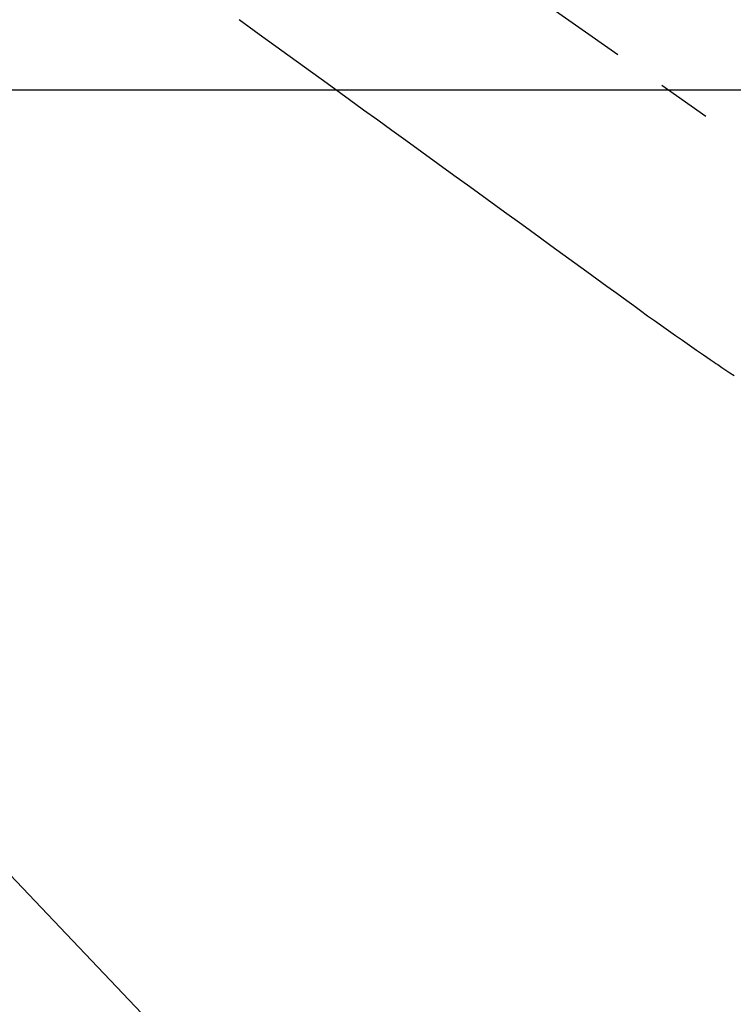
# Model space of a CAD drawing. Extents: x 0 to 26473, y -22053 to -13183.
# Drawn here: x 17379 to 17462, y -15297 to -15182 of the extents above; entities that cross this region are included whole.
import ezdxf

# ---------------------------------------------------------------- set-up
doc = ezdxf.new("R2010")
doc.units = 0
doc.header["$LTSCALE"] = 50
doc.header["$MEASUREMENT"] = 0
doc.linetypes.add('CENTER2', pattern=[1.125, 0.75, -0.125, 0.125, -0.125])
doc.linetypes.add('HIDDEN', pattern=[0.375, 0.25, -0.125])
doc.layers.get('0').update_dxf_attribs({"linetype": 'CONTINUOUS'})
doc.layers.add('150-機器', color=8, linetype='CONTINUOUS')
doc.layers.add('160-文字', color=254, linetype='CONTINUOUS')
doc.styles.add('KH001', font='txt')
doc.dimstyles.new('KH1xx030', dxfattribs={"dimscale": 30, "dimtxt": 2, "dimasz": 0.6, "dimexe": 0.3, "dimexo": 1.2, "dimgap": 0.5, "dimtad": 3, "dimdec": 1, "dimdsep": 46, "dimlunit": 6, "dimtxsty": 'KH001', "dimblk": 'DOT', "dimcen": 1, "dimdle": 1, "dimclrd": 256, "dimclre": 256, "dimclrt": 256, "dimadec": 0, "dimazin": 0, "dimtfac": 1, "dimtdec": 1, "dimtix": 1, "dimtmove": 2, "dimatfit": 3, "dimldrblk": 'CLOSEDBLANK', "dimfxl": 1, "dimtolj": 1, "dimtzin": 0, "dimlwd": -1, "dimlwe": -1, "dimarcsym": 0})

# ---------------------------------------------------------------- blocks, each defined once
blk = doc.blocks.new('_ClosedBlank')
at = {"color": 0, "linetype": 'ByBlock', "lineweight": -2}
for p, q in [((-1, 0.1667), (0, 0)), ((-1, 0.1667), (-1, -0.1667)), ((0, 0), (-1, -0.1667))]:
    blk.add_line(p, q, dxfattribs=at)
blk = doc.blocks.new('_Dot')
at = {"color": 0, "linetype": 'ByBlock', "lineweight": -2}
blk.add_line((-0.5, 0), (-1, 0), dxfattribs=at)
at = {"color": 0, "linetype": 'ByBlock', "const_width": 0.5}
blk.add_lwpolyline([(-0.25, 0, 1), (0.25, 0, 1)], format="xyb", close=True, dxfattribs=at)
blk = doc.blocks.new('F402_H')
at = {"layer": '150-機器', "color": 13, "linetype": 'CENTER2'}
blk.add_line((0, 0), (244.02, -170.86), dxfattribs=at)
at = {"layer": '150-機器', "color": 13, "linetype": 'HIDDEN'}
blk.add_lwpolyline([(78.79, -81.98), (79.95, -82.82), (81.11, -83.66), (83.74, -85.57), (86.38, -87.48), (89.01, -89.38), (91.64, -91.29), (93.27, -92.48), (94.91, -93.66), (96.54, -94.84), (98.18, -96.03), (100.04, -97.38), (101.9, -98.73), (103.76, -100.08), (105.63, -101.43), (107.64, -102.89), (109.66, -104.35), (111.67, -105.81), (113.69, -107.27), (115.08, -108.28), (116.47, -109.29), (117.86, -110.3), (119.25, -111.31), (120.42, -112.15), (121.58, -113), (122.74, -113.84), (123.91, -114.68), (124.71, -115.27), (125.52, -115.86), (126.33, -116.45), (127.14, -117.03), (127.95, -117.6), (128.77, -118.17), (129.59, -118.74), (130.4, -119.31), (131.21, -119.88), (132.01, -120.45), (132.82, -121.02), (133.63, -121.57), (133.85, -121.72), (134.07, -121.86), (134.29, -122.01), (134.5, -122.15), (134.98, -122.47), (135.45, -122.78), (135.92, -123.1), (136.39, -123.41)], dxfattribs=at)

msp = doc.modelspace()

# ---------------------------------------------------------------- linework, layer by layer
at = {"layer": '150-機器', "color": 2, "linetype": 'Continuous'}
msp.add_lwpolyline([(17035.88568, -15190.05844), (17615.88568, -15190.05844, -0.414213562), (17625.88568, -15200.05844), (17625.88568, -15580.05844, -0.414213562), (17615.88568, -15590.05844), (17035.88568, -15590.05844, -0.414213562), (17025.88568, -15580.05844), (17025.88568, -15200.05844, -0.414213562)], format="xyb", close=True, dxfattribs=at)

# ---------------------------------------------------------------- block references
at = {"layer": '150-機器'}
msp.add_blockref('F402_H', (17326.041, -15099.89507), dxfattribs=at)

# ---------------------------------------------------------------- leaders
at = {"layer": '160-文字', "annotation_type": 0, "has_hookline": 1, "hookline_direction": 0}
for points, text_width in [([(16616.041, -15080.05844), (16873.44707, -16484.80527), (16891.44707, -16484.80527)], 1240.20305), ([(16886.59283, -15087.37141), (17169.10317, -16262.48775), (17187.10317, -16262.48775)], 1630.05076), ([(17446.03372, -15092.67713), (18157.934, -16103.269), (18175.934, -16103.269)], 963.95939)]:
    msp.add_leader(points, dimstyle='KH1xx030', override={"dimgap": 0.5, "dimtad": 1}, dxfattribs=dict(at, text_width=text_width))
at = {"layer": '160-文字'}
msp.add_leader([(17206.03372, -15100.05844), (18157.934, -16103.269)], dimstyle='KH1xx030', override={"dimgap": 0.5, "dimtad": 1}, dxfattribs=at)

doc.saveas('drawing.dxf')
